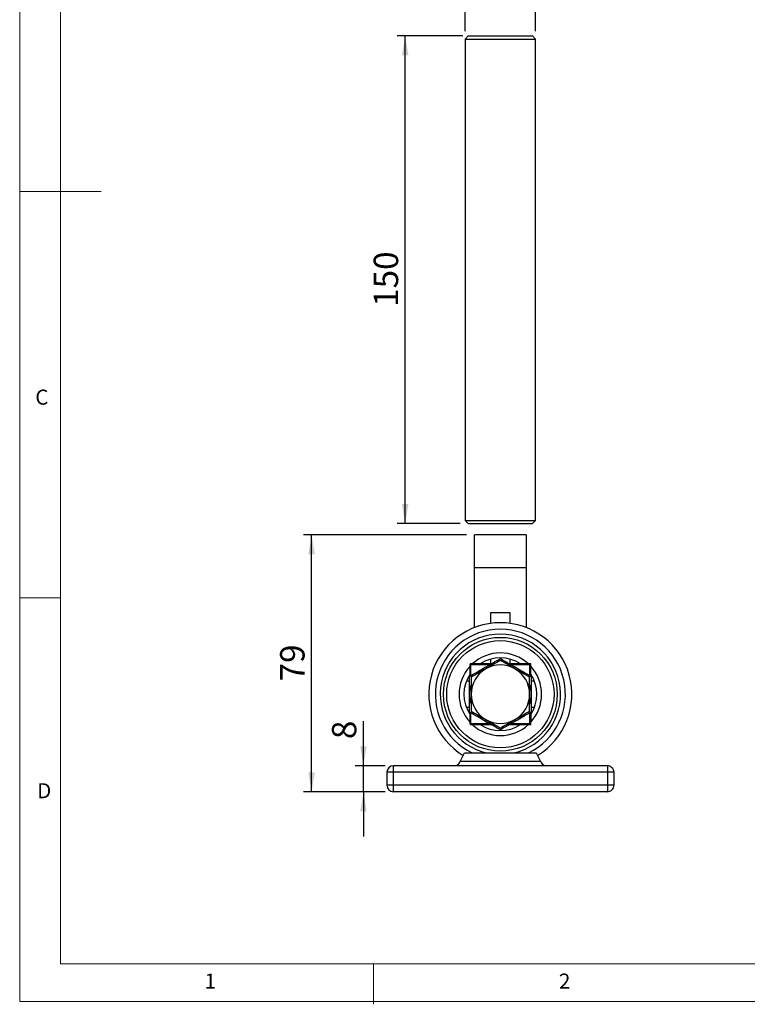
# Model space of a CAD drawing. Units: millimetres. Extents: x 5 to 297, y 6 to 206.
# Drawn here: x 5 to 95, y 6 to 127 of the extents above; entities that cross this region are included whole.
import ezdxf

# ---------------------------------------------------------------- set-up
doc = ezdxf.new("R2010")
doc.units = ezdxf.units.MM
doc.layers.add('DIM', color=5, linetype='Continuous')
doc.layers.add('SLD-0', color=179, linetype='Continuous')
doc.styles.add('SLDTEXTSTYLE1', font='TXT', dxfattribs={"width": 0.75})
doc.dimstyles.new('SLDDIMSTYLE1', dxfattribs={"dimtxt": 3, "dimasz": 2.4, "dimexe": 0, "dimexo": 0.0625, "dimgap": 0.75, "dimtad": 1, "dimdec": 1, "dimlfac": 2.5, "dimrnd": 1e-09, "dimzin": 12, "dimdsep": 46, "dimtxsty": 'SLDTEXTSTYLE1', "dimsah": 1, "dimcen": 0.09, "dimadec": 0, "dimazin": 3, "dimtfac": 1, "dimtdec": 1, "dimtmove": 0, "dimatfit": 0, "dimfxl": 0, "dimfrac": 2, "dimtolj": 1, "dimtzin": 12, "dimarcsym": 0})
doc.dimstyles.new('SLDDIMSTYLE2', dxfattribs={"dimtxt": 3, "dimasz": 2.4, "dimexe": 0, "dimexo": 0.0625, "dimgap": 0.75, "dimtad": 1, "dimdec": 1, "dimlfac": 2.5, "dimrnd": 1e-09, "dimzin": 12, "dimdsep": 46, "dimtxsty": 'SLDTEXTSTYLE1', "dimsah": 1, "dimcen": 0.09, "dimadec": 0, "dimazin": 3, "dimtfac": 1, "dimtdec": 1, "dimtofl": 0, "dimtmove": 0, "dimatfit": 3, "dimfxl": 0, "dimfrac": 2, "dimtolj": 1, "dimtzin": 12, "dimarcsym": 0})

# ---------------------------------------------------------------- blocks, each defined once
blk = doc.blocks.new('_D_9')
at = {"layer": 'DIM', "color": 5}
for p, q in [((47.58, 35.33), (47.58, 40.83)), ((50.26, 35.33), (46.58, 35.33)), ((47.58, 32.13), (47.58, 35.33)), ((50.26, 32.13), (46.58, 32.13)), ((47.58, 32.13), (47.58, 26.63))]:
    blk.add_line(p, q, dxfattribs=at)
for points in [[(47.58, 35.33), (47.98, 37.73), (47.18, 37.73)], [(47.58, 32.13), (47.18, 29.73), (47.98, 29.73)]]:
    blk.add_solid(points, dxfattribs=at)
at = {"layer": 'DIM', "color": 5, "insert": (43.71, 38.61), "char_height": 3, "attachment_point": 1, "rotation": 90, "style": 'SLDTEXTSTYLE1'}
blk.add_mtext('8', dxfattribs=at)
blk = doc.blocks.new('_D_10')
at = {"layer": 'DIM', "color": 5}
for p, q in [((60.24, 63.73), (40.21, 63.73)), ((41.21, 32.13), (41.21, 63.73)), ((50.26, 32.13), (40.21, 32.13))]:
    blk.add_line(p, q, dxfattribs=at)
for points in [[(41.21, 63.73), (40.81, 61.33), (41.61, 61.33)], [(41.21, 32.13), (41.61, 34.53), (40.81, 34.53)]]:
    blk.add_solid(points, dxfattribs=at)
at = {"layer": 'DIM', "color": 5, "insert": (37.34, 45.71), "char_height": 3, "attachment_point": 1, "rotation": 90, "style": 'SLDTEXTSTYLE1'}
blk.add_mtext('79', dxfattribs=at)
blk = doc.blocks.new('_D_11')
at = {"layer": 'DIM', "color": 5}
for p, q in [((59.82, 125.13), (51.72, 125.13)), ((52.72, 65.13), (52.72, 125.13)), ((59.48, 65.13), (51.72, 65.13))]:
    blk.add_line(p, q, dxfattribs=at)
for points in [[(52.72, 125.13), (52.32, 122.73), (53.12, 122.73)], [(52.72, 65.13), (53.12, 67.53), (52.32, 67.53)]]:
    blk.add_solid(points, dxfattribs=at)
at = {"layer": 'DIM', "color": 5, "insert": (48.85, 91.8), "char_height": 3, "attachment_point": 1, "rotation": 90, "style": 'SLDTEXTSTYLE1'}
blk.add_mtext('150', dxfattribs=at)
blk = doc.blocks.new('_D_12')
at = {"layer": 'DIM', "color": 5}
for p, q in [((60.08, 125.73), (60.08, 130.55)), ((68.76, 125.73), (68.76, 130.55)), ((60.08, 129.55), (54.58, 129.55)), ((60.08, 129.55), (68.76, 129.55)), ((68.76, 129.55), (74.26, 129.55))]:
    blk.add_line(p, q, dxfattribs=at)
for points in [[(60.08, 129.55), (57.68, 129.95), (57.68, 129.15)], [(68.76, 129.55), (71.16, 129.15), (71.16, 129.95)]]:
    blk.add_solid(points, dxfattribs=at)
at = {"layer": 'DIM', "color": 5, "char_height": 3, "attachment_point": 1, "style": 'SLDTEXTSTYLE1'}
for s, insert in [('%%c', (58.28, 133.42)), ('21.7', (62.81, 133.46))]:
    blk.add_mtext(s, dxfattribs=dict(at, insert=insert))

msp = doc.modelspace()

# ---------------------------------------------------------------- linework, layer by layer
at = {"color": 7, "linetype": 'Continuous', "lineweight": 25}
for p, q in [((60.484209, 125.128603), (60.084209, 124.728603)), ((60.484209, 125.128603), (68.364209, 125.128603)), ((68.764209, 124.728603), (68.364209, 125.128603)), ((60.084209, 124.728603), (60.084209, 65.528603)), ((60.084209, 124.728603), (68.764209, 124.728603)), ((68.764209, 65.528603), (68.764209, 124.728603)), ((60.084209, 65.528603), (60.484209, 65.128603)), ((60.084209, 65.528603), (68.764209, 65.528603)), ((68.364209, 65.128603), (68.764209, 65.528603)), ((60.484209, 65.128603), (68.364209, 65.128603)), ((67.604209, 63.728354), (61.244209, 63.728354)), ((61.244209, 59.728354), (61.244209, 63.728354)), ((67.604209, 63.728354), (67.604209, 59.728354)), ((61.244209, 52.333694), (61.244209, 59.728354)), ((61.244209, 59.728354), (67.604209, 59.728354)), ((67.604209, 59.728354), (67.604209, 52.333694)), ((65.644209, 54.145007), (63.204209, 54.145007)), ((63.204209, 54.145007), (63.204209, 52.843376)), ((65.644209, 52.843376), (65.644209, 54.145007)), ((60.780209, 47.856354), (60.696209, 47.856354)), ((60.696209, 47.856354), (60.696209, 47.579212)), ((60.780209, 47.856354), (60.700209, 47.776354)), ((60.700209, 47.776354), (60.780209, 47.776354)), ((60.700209, 46.370164), (60.700209, 47.776354)), ((60.780209, 47.776354), (60.780209, 47.856354)), ((63.274366, 47.856354), (60.780209, 47.856354)), ((60.780209, 46.416352), (60.780209, 47.776354)), ((60.780209, 47.776354), (63.135802, 47.776354)), ((63.204209, 48.439039), (63.204209, 47.856354)), ((68.068209, 47.856354), (65.574051, 47.856354)), ((65.644209, 47.856354), (65.644209, 48.439039)), ((65.712616, 47.776354), (68.068209, 47.776354)), ((68.068209, 47.856354), (68.068209, 47.776354)), ((68.148209, 47.776354), (68.068209, 47.856354)), ((68.152209, 47.856354), (68.068209, 47.856354)), ((68.068209, 46.416352), (68.068209, 47.776354)), ((68.068209, 47.776354), (68.148209, 47.776354)), ((68.148209, 46.370164), (68.148209, 47.776354)), ((68.152209, 47.579212), (68.152209, 47.856354)), ((68.152209, 46.612789), (68.152209, 47.579212)), ((60.624209, 45.726354), (60.238902, 45.726354)), ((68.609516, 45.726354), (68.224209, 45.726354)), ((60.238902, 42.530354), (60.624209, 42.530354)), ((68.224209, 42.530354), (68.609516, 42.530354)), ((60.696209, 40.677497), (60.696209, 41.64392)), ((60.700209, 40.488354), (60.700209, 41.894545)), ((60.780209, 40.488354), (60.780209, 41.848357)), ((68.068209, 40.488354), (68.068209, 41.848357)), ((68.148209, 40.488354), (68.148209, 41.894545)), ((68.152209, 41.64392), (68.152209, 40.677497)), ((60.696209, 40.677497), (60.696209, 40.400354)), ((60.696209, 40.400354), (60.973351, 40.400354)), ((60.780209, 40.488354), (60.700209, 40.488354)), ((60.700209, 40.488354), (60.780209, 40.408354)), ((63.135802, 40.488354), (60.780209, 40.488354)), ((60.780209, 40.408354), (60.780209, 40.488354)), ((60.780209, 40.408354), (63.274366, 40.408354)), ((65.574051, 40.408354), (68.068209, 40.408354)), ((68.068209, 40.488354), (65.712616, 40.488354)), ((67.875066, 40.400354), (66.908643, 40.400354)), ((67.875066, 40.400354), (68.152209, 40.400354)), ((68.068209, 40.488354), (68.068209, 40.408354)), ((68.148209, 40.488354), (68.068209, 40.488354)), ((68.068209, 40.408354), (68.148209, 40.488354)), ((68.152209, 40.400354), (68.152209, 40.677497)), ((59.475191, 35.853135), (60.024209, 36.916354)), ((60.024209, 36.916354), (68.824209, 36.916354)), ((68.824209, 36.916354), (69.373226, 35.853135)), ((51.264209, 34.528354), (51.264209, 35.328354)), ((77.584209, 35.328354), (51.264209, 35.328354)), ((59.475191, 35.853135), (59.427772, 35.761303)), ((69.373226, 35.853135), (59.475191, 35.853135)), ((69.420646, 35.761303), (69.373226, 35.853135)), ((77.584209, 35.328354), (77.584209, 34.528354)), ((50.464209, 34.528354), (50.464209, 32.928354)), ((51.264209, 34.528354), (50.464209, 34.528354)), ((51.264209, 32.928354), (51.264209, 34.528354)), ((77.584209, 34.528354), (51.264209, 34.528354)), ((77.584209, 34.528354), (77.584209, 32.928354)), ((78.384209, 34.528354), (77.584209, 34.528354)), ((78.384209, 34.528354), (78.384209, 32.928354)), ((51.264209, 32.928354), (50.464209, 32.928354)), ((51.264209, 32.128354), (51.264209, 32.928354)), ((77.584209, 32.928354), (51.264209, 32.928354)), ((77.584209, 32.928354), (77.584209, 32.128354)), ((78.384209, 32.928354), (77.584209, 32.928354)), ((77.584209, 32.128354), (51.264209, 32.128354))]:
    msp.add_line(p, q, dxfattribs=at)
for radius in [7, 6.6]:
    msp.add_circle((64.424209, 44.128354), radius, dxfattribs=at)
for centre, radius, start, end in [((64.424209, 44.128354), 8.8, 301.22392407, 238.77607593), ((64.424209, 44.128354), 8, 295.64405857, 244.35594143), ((64.424209, 44.128354), 7.4, 282.94268734, 257.05731266), ((64.424209, 44.128354), 5.08, 47.21082902, 132.78917098), ((64.424209, 44.128354), 4.48, 56.31949462, 123.68050535), ((64.424209, 44.128354), 5.08, 137.21082906, 222.78917094), ((64.424209, 44.132354), 3.8, 120.00000001, 136.7423766), ((64.424209, 44.132354), 3.8, 101.82767236, 120.00000001), ((64.424209, 44.132354), 3.6, 60.00000001, 120), ((64.424209, 44.132354), 3.8, 60.00000002, 76.7423766), ((64.424209, 44.132354), 3.8, 41.82767237, 60.00000002), ((64.424209, 44.128354), 5.08, 317.21082902, 42.78917094), ((64.424209, 44.128354), 4.48, 146.31949463, 213.68050537), ((64.424209, 44.132354), 3.6, 120, 180.00000001), ((64.424209, 44.132354), 3.6, 359.99999999, 60.00000001), ((64.424209, 44.128354), 4.48, 326.3194946, 33.68050538), ((64.424209, 44.132354), 3.8, 161.82767236, 180), ((64.424209, 44.132354), 3.8, 359.99999998, 16.7423766), ((64.424209, 44.132354), 3.8, 180, 196.7423766), ((64.424209, 44.132354), 3.6, 180.00000001, 240), ((64.424209, 44.132354), 3.6, 299.99999999, 359.99999999), ((64.424209, 44.132354), 3.8, 341.82767236, 359.99999998), ((64.424209, 44.132354), 3.8, 221.82767236, 240), ((64.424209, 44.132354), 3.8, 299.99999999, 316.7423766), ((64.424209, 44.128354), 5.08, 227.21082906, 312.78917094), ((64.424209, 44.128354), 4.48, 236.31949463, 303.68050538), ((64.424209, 44.132354), 3.8, 240, 256.7423766), ((64.424209, 44.132354), 3.6, 240, 299.99999999), ((64.424209, 44.132354), 3.8, 281.82767235, 299.99999999), ((51.264209, 34.528354), 0.8, 90.00000028, 180.00000001), ((58.716946, 36.128354), 0.8, 270, 332.68940017), ((70.131472, 36.128354), 0.8, 207.31059983, 269.99999998), ((77.584209, 34.528354), 0.8, 359.99999999, 90.00000028), ((51.264209, 32.928354), 0.8, 180.00000001, 269.99999992), ((77.584209, 32.928354), 0.8, 269.99999993, 0.00000001)]:
    msp.add_arc(centre, radius, start, end, dxfattribs=at)
for points, knots in [([(62.524209, 47.423251), (62.842576, 47.60706), (63.486378, 47.97876), (64.109319, 48.338415), (64.424209, 48.520216)], [0, 0, 0, 0, 0.4945107285, 1, 1, 1, 1]), ([(64.424209, 48.520216), (64.732777, 48.342064), (65.355571, 47.982494), (65.99938, 47.610791), (66.324209, 47.423251)], [0, 0, 0, 0, 0.4954579635, 1, 1, 1, 1]), ([(60.624209, 46.326285), (60.932777, 46.504437), (61.555571, 46.864008), (62.19938, 47.235711), (62.524209, 47.423251)], [0, 0, 0, 0, 0.49545796347, 1, 1, 1, 1]), ([(64.424209, 48.289276), (64.131881, 48.120501), (63.541865, 47.779855), (62.931941, 47.427715), (62.624209, 47.250046)], [0, 0, 0, 0, 0.4954579635, 1, 1, 1, 1]), ([(66.224209, 47.250046), (65.922598, 47.424181), (65.31268, 47.776317), (64.722525, 48.117043), (64.424209, 48.289276)], [0, 0, 0, 0, 0.4945107285, 1, 1, 1, 1]), ([(66.324209, 47.423251), (66.642576, 47.239442), (67.286378, 46.867742), (67.909319, 46.508087), (68.224209, 46.326285)], [0, 0, 0, 0, 0.4945107285, 1, 1, 1, 1]), ([(60.624209, 44.132354), (60.624209, 44.499973), (60.624209, 45.243372), (60.624209, 45.962682), (60.624209, 46.326285)], [0, 0, 0, 0, 0.49451072852, 1, 1, 1, 1]), ([(62.624209, 47.250046), (62.322598, 47.075911), (61.71268, 46.723774), (61.122525, 46.383049), (60.824209, 46.210815)], [0, 0, 0, 0, 0.4945107285, 1, 1, 1, 1]), ([(60.824209, 46.210815), (60.824209, 45.873264), (60.824209, 45.191973), (60.824209, 44.487693), (60.824209, 44.132354)], [0, 0, 0, 0, 0.4954579635, 1, 1, 1, 1]), ([(68.024209, 46.210815), (67.731881, 46.379591), (67.141865, 46.720237), (66.531941, 47.072376), (66.224209, 47.250046)], [0, 0, 0, 0, 0.4954579635, 1, 1, 1, 1]), ([(68.024209, 44.132354), (68.024209, 44.480625), (68.024209, 45.184897), (68.024209, 45.866349), (68.024209, 46.210815)], [0, 0, 0, 0, 0.4945107285, 1, 1, 1, 1]), ([(68.224209, 46.326285), (68.224209, 45.969981), (68.224209, 45.250841), (68.224209, 44.507434), (68.224209, 44.132354)], [0, 0, 0, 0, 0.49545796347, 1, 1, 1, 1]), ([(60.624209, 41.938423), (60.624209, 42.294727), (60.624209, 43.013868), (60.624209, 43.757275), (60.624209, 44.132354)], [0, 0, 0, 0, 0.4954579635, 1, 1, 1, 1]), ([(60.824209, 44.132354), (60.824209, 43.784084), (60.824209, 43.079811), (60.824209, 42.39836), (60.824209, 42.053893)], [0, 0, 0, 0, 0.4945107285, 1, 1, 1, 1]), ([(68.024209, 42.053893), (68.024209, 42.391445), (68.024209, 43.072736), (68.024209, 43.777016), (68.024209, 44.132354)], [0, 0, 0, 0, 0.49545796347, 1, 1, 1, 1]), ([(68.224209, 44.132354), (68.224209, 43.764736), (68.224209, 43.021337), (68.224209, 42.302027), (68.224209, 41.938423)], [0, 0, 0, 0, 0.4945107285, 1, 1, 1, 1]), ([(62.524209, 40.841458), (62.205841, 41.025267), (61.562039, 41.396967), (60.939098, 41.756622), (60.624209, 41.938423)], [0, 0, 0, 0, 0.4945107285, 1, 1, 1, 1]), ([(60.824209, 42.053893), (61.116537, 41.885118), (61.706552, 41.544472), (62.316476, 41.192332), (62.624209, 41.014663)], [0, 0, 0, 0, 0.4954579635, 1, 1, 1, 1]), ([(66.224209, 41.014663), (66.52582, 41.188798), (67.135738, 41.540934), (67.725892, 41.88166), (68.024209, 42.053893)], [0, 0, 0, 0, 0.4945107285, 1, 1, 1, 1]), ([(68.224209, 41.938423), (67.91564, 41.760271), (67.292846, 41.400701), (66.649037, 41.028998), (66.324209, 40.841458)], [0, 0, 0, 0, 0.4954579635, 1, 1, 1, 1]), ([(64.424209, 39.744492), (64.11564, 39.922644), (63.492846, 40.282215), (62.849037, 40.653918), (62.524209, 40.841458)], [0, 0, 0, 0, 0.4954579635, 1, 1, 1, 1]), ([(62.624209, 41.014663), (62.92582, 40.840528), (63.535738, 40.488391), (64.125892, 40.147666), (64.424209, 39.975432)], [0, 0, 0, 0, 0.4945107285, 1, 1, 1, 1]), ([(64.424209, 39.975432), (64.716537, 40.144208), (65.306552, 40.484854), (65.916476, 40.836994), (66.224209, 41.014663)], [0, 0, 0, 0, 0.4954579635, 1, 1, 1, 1]), ([(66.324209, 40.841458), (66.005841, 40.657648), (65.362039, 40.285949), (64.739098, 39.926294), (64.424209, 39.744492)], [0, 0, 0, 0, 0.4945107285, 1, 1, 1, 1])]:
    msp.add_open_spline(points, degree=3, knots=knots, dxfattribs=at)
at = {"layer": 'SLD-0', "color": 179, "linetype": 'Continuous', "lineweight": 18}
for p, q in [((5.305875, 206.303948), (5.305875, 6.303948)), ((10.305875, 200.976886), (10.305875, 10.976886)), ((5.305875, 105.976886), (15.305875, 105.976886)), ((10.305875, 55.976886), (5.305875, 55.976886)), ((10.305875, 10.976886), (292.305875, 10.976886)), ((48.805875, 5.976886), (48.805875, 10.976886)), ((5.305875, 6.303948), (292.305875, 6.303948))]:
    msp.add_line(p, q, dxfattribs=at)

# ---------------------------------------------------------------- texts
at = {"layer": 'SLD-0', "color": 179, "char_height": 1.852083, "attachment_point": 1, "style": 'SLDTEXTSTYLE1'}
for s, insert in [('C', (7.221768, 81.614519)), ('D', (7.457043, 33.185402)), ('1', (28.040299, 9.760216)), ('2', (71.630576, 9.760216))]:
    msp.add_mtext(s, dxfattribs=dict(at, insert=insert))

# ---------------------------------------------------------------- dimensions: what is measured, and where the dimension line sits
at = {"layer": 'DIM', "color": 5}
dim = msp.add_linear_dim(base=(68.764209, 129.548817), p1=(60.084209, 124.728603), p2=(68.764209, 124.728603), text='%%c<>', dimstyle='SLDDIMSTYLE1', dxfattribs=at)
dim.commit()
dim.dimension.update_dxf_attribs({"geometry": '_D_12', "text_midpoint": (64.424209, 129.548817), "dimtype": 160})
for base, p1, p2, dimstyle, picture, middle in [((52.720953, 125.128603), (60.484209, 65.128603), (60.824209, 125.128603), 'SLDDIMSTYLE2', '_D_11', (52.720953, 95.128603)), ((41.209859, 63.728354), (51.264209, 32.128354), (61.244209, 63.728354), 'SLDDIMSTYLE2', '_D_10', (41.209859, 47.928354)), ((47.581605, 35.328354), (51.264209, 32.128354), (51.264209, 35.328354), 'SLDDIMSTYLE1', '_D_9', (47.581605, 39.719391))]:
    dim = msp.add_linear_dim(base=base, p1=p1, p2=p2, angle=90, dimstyle=dimstyle, dxfattribs=at)
    dim.commit()
    dim.dimension.update_dxf_attribs({"geometry": picture, "text_midpoint": middle, "dimtype": 160})

doc.saveas('drawing.dxf')
